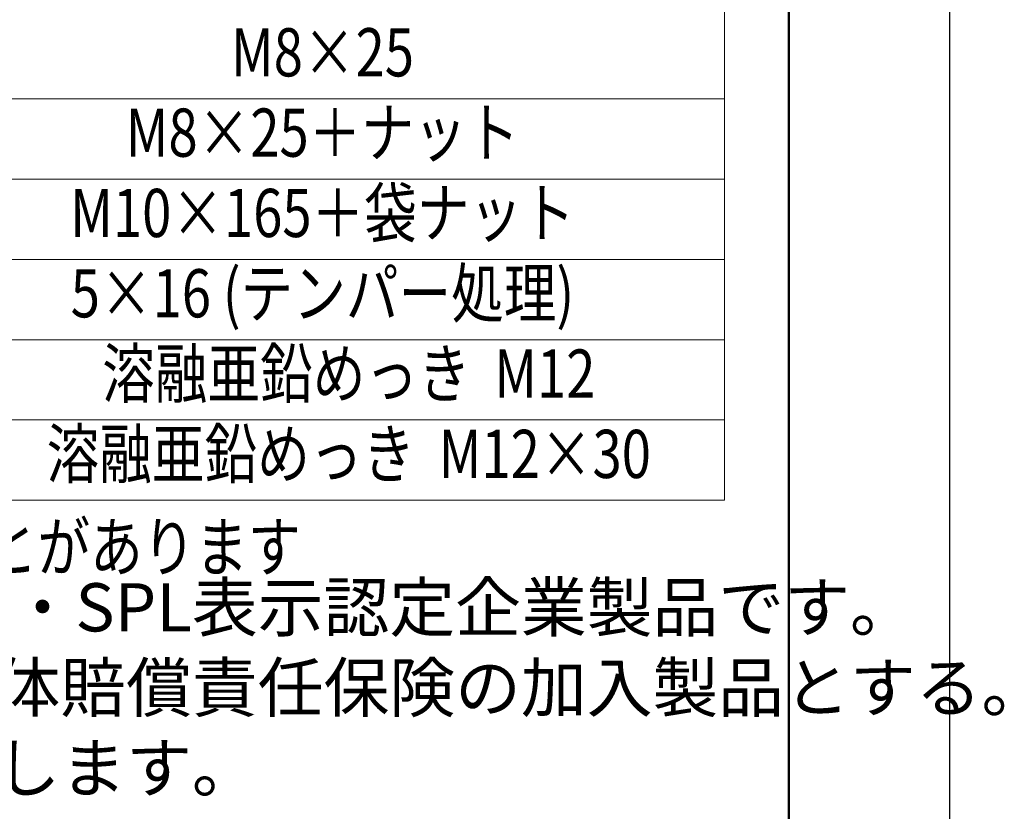
# Model space of a CAD drawing. Extents: x 928 to 9396, y 41 to 5981.
# Drawn here: x 8172 to 9396, y 767 to 1753 of the extents above; entities that cross this region are included whole.
import ezdxf
from ezdxf.enums import TextEntityAlignment as Align

# ---------------------------------------------------------------- set-up
doc = ezdxf.new("R2010")
doc.units = 0
doc.header["$MEASUREMENT"] = 0
doc.layers.get('DefPoints').update_dxf_attribs({"linetype": 'CONTINUOUS'})
doc.layers.add('FRAM3', color=1, linetype='CONTINUOUS', lineweight=50)
doc.layers.add('文字', color=4, linetype='CONTINUOUS', lineweight=18)
doc.styles.get("Standard").update_dxf_attribs({"font": 'TXT.SHX', "bigfont": 'bigfont.shx'})

msp = doc.modelspace()

# ---------------------------------------------------------------- linework, layer by layer
at = {"layer": 'DefPoints'}
msp.add_lwpolyline([(928.25, 5980.58), (9328.25, 5980.58), (9328.25, 40.58), (928.25, 40.58)], close=True, dxfattribs=at)
at = {"layer": 'FRAM3'}
msp.add_lwpolyline([(1428.25, 5780.58), (9128.25, 5780.58), (9128.25, 240.58), (1428.25, 240.58)], close=True, dxfattribs=at)
at = {"layer": '文字'}
for p, q in [((9048.25, 1154.48), (9048.25, 2554.48)), ((9048.25, 1654.48), (6908.25, 1654.48)), ((9048.25, 1554.48), (6908.25, 1554.48)), ((9048.25, 1454.48), (6908.25, 1454.48)), ((9048.25, 1354.48), (6908.25, 1354.48)), ((9048.25, 1254.48), (6908.25, 1254.48)), ((9048.25, 1154.48), (6908.25, 1154.48))]:
    msp.add_line(p, q, dxfattribs=at)

# ---------------------------------------------------------------- texts
at = {"layer": '文字', "width": 0.8}
for s, p in [('M8×25', (8548.25, 1704.48)), ('M8×25＋ナット', (8548.25, 1604.48)), ('M10×165＋袋ナット', (8548.25, 1504.48)), ('5×16 (テンパー処理)', (8548.25, 1404.48)), ('\u3000溶融亜鉛めっき  M12', (8548.25, 1304.48)), ('\u3000溶融亜鉛めっき  M12×30', (8548.25, 1204.48))]:
    msp.add_text(s, height=60, dxfattribs=at).set_placement(p, align=Align.MIDDLE)
msp.add_text('<注記> 部品は場合により多少変更することがあります', height=60, dxfattribs=at).set_placement((6927.6, 1066.37))
at = {"layer": '文字', "insert": (6585, 772.53), "char_height": 60, "attachment_point": 7}
msp.add_mtext('本製品は、（一社）日本公園施設業協会SP・SPL表示認定企業製品です。\\P本製品は、（一社）日本公園施設業協会団体賠償責任保険の加入製品とする。\\P本製品の設計図面の変更、模倣を禁止いたします。', dxfattribs=at)

doc.saveas('drawing.dxf')
